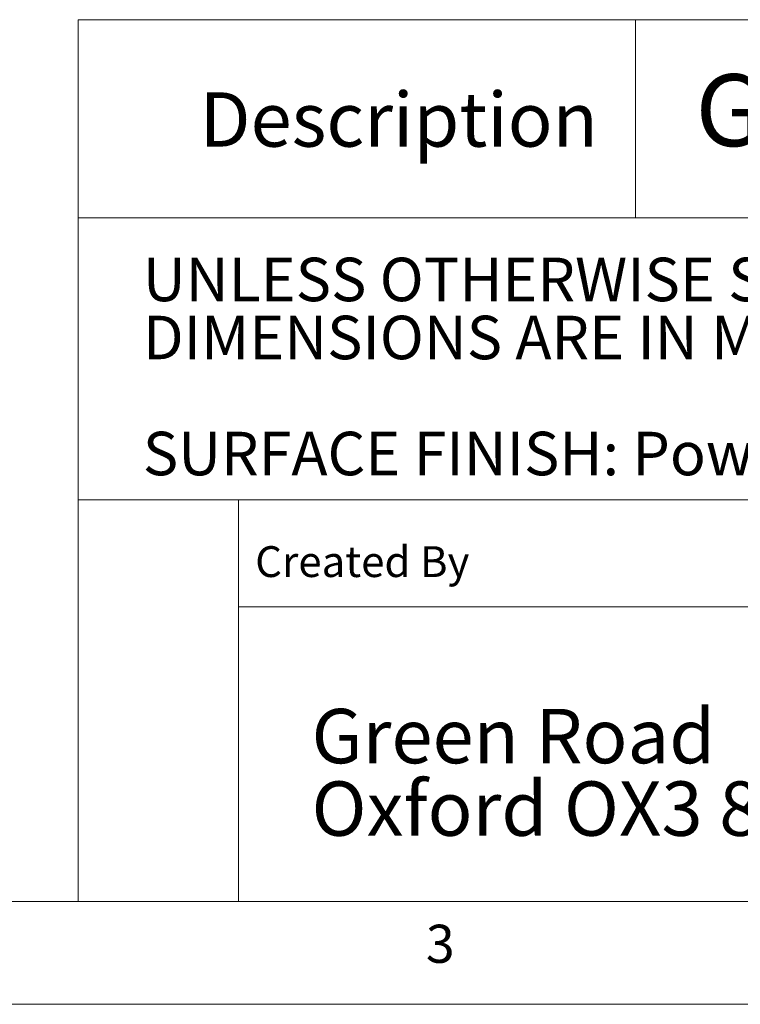
# Model space of a CAD drawing. Units: millimetres. Extents: x 5 to 292, y 5 to 205.
# Drawn here: x 102 to 137, y 5 to 53 of the extents above; entities that cross this region are included whole.
import ezdxf

# ---------------------------------------------------------------- set-up
doc = ezdxf.new("R2010")
doc.units = ezdxf.units.MM
doc.styles.add('SLDTEXTSTYLE0', font='TXT', dxfattribs={"width": 0.75})
doc.styles.add('SLDTEXTSTYLE1', font='TXT', dxfattribs={"width": 0.605})

# ---------------------------------------------------------------- blocks, each defined once
blk = doc.blocks.new('SW_NOTE_0')
at = {"color": 0, "linetype": 'Continuous', "lineweight": 0, "char_height": 2.11667, "attachment_point": 1, "style": 'SLDTEXTSTYLE1'}
for s, insert in [('UNLESS OTHERWISE SPECIFIED:', (0, 2.729)), ('DIMENSIONS ARE IN MILLIMETERS', (0, -0.094)), ('SURFACE FINISH: Powder Coated', (0, -5.738))]:
    blk.add_mtext(s, dxfattribs=dict(at, insert=insert))
blk = doc.blocks.new('SW_NOTE_0_2')
at = {"color": 0, "linetype": 'Continuous', "lineweight": 0, "attachment_point": 1, "style": 'SLDTEXTSTYLE0'}
for s, insert, char_height in [('Green Road', (0, -0.117), 2.6458), ('Oxford OX3 8EU', (0, -3.645), 2.64583)]:
    blk.add_mtext(s, dxfattribs=dict(at, insert=insert, char_height=char_height))

msp = doc.modelspace()

# ---------------------------------------------------------------- linework, layer by layer
at = {"color": 7, "linetype": 'Continuous', "lineweight": 18}
for p, q in [((104.8, 43.25), (104.8, 52.892)), ((104.8, 52.892), (287, 52.892)), ((131.922, 43.25), (131.922, 52.892)), ((185.4, 43.25), (104.8, 43.25)), ((104.8, 43.25), (104.8, 10)), ((185.4, 29.545), (104.8, 29.545)), ((112.6, 29.545), (112.6, 10)), ((112.6, 24.338), (149.455, 24.338)), ((10, 10), (159.4, 10)), ((5, 5), (292, 5))]:
    msp.add_line(p, q, dxfattribs=at)

# ---------------------------------------------------------------- block references
at = {"color": 7, "linetype": 'Continuous', "lineweight": 0}
for name, p in [('SW_NOTE_0', (107.94, 38.587)), ('SW_NOTE_0_2', (116.15, 19.487))]:
    msp.add_blockref(name, p, dxfattribs=at)

# ---------------------------------------------------------------- texts
at = {"color": 7, "linetype": 'Continuous', "lineweight": 0, "attachment_point": 1}
for s, insert, char_height, style in [('GK3BUNI GK3 70 to 12cm Including Universal Gap', (134.834, 50.24), 3.5, 'SLDTEXTSTYLE0'), ('Description', (110.699, 49.362), 2.64583, 'SLDTEXTSTYLE1'), ('Created By', (113.407, 27.283), 1.5, 'SLDTEXTSTYLE0'), ('3', (121.714, 8.87), 1.852, 'SLDTEXTSTYLE0')]:
    msp.add_mtext(s, dxfattribs=dict(at, insert=insert, char_height=char_height, style=style))

doc.saveas('drawing.dxf')
